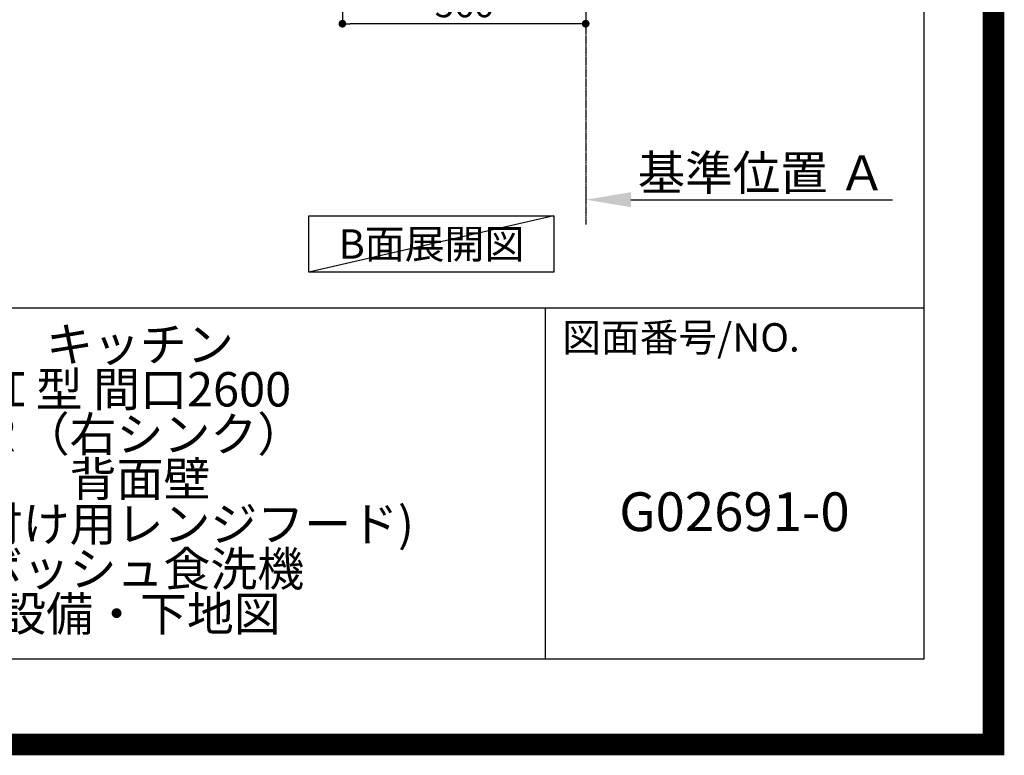
# Model space of a CAD drawing. Units: millimetres. Extents: x -109 to 26472, y -120 to 8859.
# Drawn here: x 24181 to 26472, y -11 to 1699 of the extents above; entities that cross this region are included whole.
import ezdxf

# ---------------------------------------------------------------- set-up
doc = ezdxf.new("R2010")
doc.units = ezdxf.units.MM
doc.linetypes.add('CENTER', pattern=[2, 1.25, -0.25, 0.25, -0.25])
doc.layers.get('DEFPOINTS').update_dxf_attribs({"color": 146})
for name, color, linetype in [('111-壁仕上', 3, 'Continuous'), ('160-文字', 254, 'Continuous'), ('166-寸法B', 11, 'Continuous'), ('190-図面外枠', 5, 'Continuous'), ('191-図面内枠', 4, 'Continuous')]:
    doc.layers.add(name, color=color, linetype=linetype)
doc.styles.add('KH001', font='txt')
doc.dimstyles.new('KH1xx030', dxfattribs={"dimscale": 30, "dimtxt": 2, "dimasz": 0.6, "dimexe": 0.3, "dimexo": 1.2, "dimgap": 0.5, "dimtad": 3, "dimdec": 1, "dimdsep": 46, "dimlunit": 6, "dimtxsty": 'KH001', "dimblk": 'DOT', "dimcen": 1, "dimdle": 1, "dimclrd": 256, "dimclre": 256, "dimclrt": 256, "dimadec": 0, "dimazin": 0, "dimtfac": 1, "dimtdec": 1, "dimtix": 1, "dimtmove": 2, "dimatfit": 3, "dimldrblk": 'CLOSEDBLANK', "dimfxl": 1, "dimtolj": 1, "dimtzin": 0, "dimlwd": -1, "dimlwe": -1, "dimarcsym": 0})

# ---------------------------------------------------------------- blocks, each defined once
blk = doc.blocks.new('A$C5D946DDC')
at = {"layer": '190-図面外枠'}
for p, q in [((20519, 14349.3), (20519, 350.7)), ((20519, 350.7), (271, 350.7))]:
    blk.add_line(p, q, dxfattribs=at)
at = {"layer": 'DEFPOINTS'}
blk.add_lwpolyline([(0, 0), (20790, 0), (20790, 14700), (0, 14700)], close=True, dxfattribs=at)
blk = doc.blocks.new('_Dot')
at = {"color": 0, "linetype": 'ByBlock', "lineweight": -2}
blk.add_line((-0.5, 0), (-1, 0), dxfattribs=at)
at = {"color": 0, "linetype": 'ByBlock', "const_width": 0.5}
blk.add_lwpolyline([(-0.25, 0, 1), (0.25, 0, 1)], format="xyb", close=True, dxfattribs=at)
blk = doc.blocks.new('*D382')
at = {"layer": '166-寸法B', "transparency": 16777216}
for p, q in [((24931.8, 2028.7), (24931.8, 1680.7)), ((25497.8, 2028.7), (25497.8, 1680.7)), ((25479.8, 1689.7), (24949.8, 1689.7))]:
    blk.add_line(p, q, dxfattribs=at)
at = {"layer": 'DEFPOINTS', "color": 0, "transparency": 16777216}
for p in [(24931.8, 2064.7), (25497.8, 2064.7), (24931.8, 1689.7)]:
    blk.add_point(p, dxfattribs=at)
at = {"layer": '166-寸法B', "transparency": 16777216, "xscale": 18, "yscale": 18, "zscale": 18, "rotation": 180}
blk.add_blockref('_Dot', (24931.8, 1689.7), dxfattribs=at)
at = {"layer": '166-寸法B', "transparency": 16777216, "xscale": 18, "yscale": 18, "zscale": 18}
blk.add_blockref('_Dot', (25497.8, 1689.7), dxfattribs=at)
at = {"layer": '166-寸法B', "transparency": 16777216, "insert": (25214.8, 1734.7), "char_height": 60, "attachment_point": 5, "style": 'KH001'}
blk.add_mtext('\\A1;566', dxfattribs=at)
blk = doc.blocks.new('_ClosedBlank')
at = {"color": 0, "linetype": 'ByBlock', "lineweight": -2}
for p, q in [((-1, 0.167), (0, 0)), ((-1, 0.167), (-1, -0.167)), ((0, 0), (-1, -0.167))]:
    blk.add_line(p, q, dxfattribs=at)
blk = doc.blocks.new('*D383')
at = {"layer": '166-寸法B', "transparency": 16777216}
for p, q in [((25497.8, 1310.5), (25497.8, 1283.5)), ((25602.8, 1280.5), (26211.1, 1280.5))]:
    blk.add_line(p, q, dxfattribs=at)
blk.add_solid([(25602.8, 1298), (25602.8, 1263), (25497.8, 1280.5)], dxfattribs=at)
at = {"layer": 'DEFPOINTS', "color": 0, "transparency": 16777216}
for p in [(25497.8, 1280.5), (26202.1, 1280.5), (26202.1, 1192.8)]:
    blk.add_point(p, dxfattribs=at)
at = {"layer": '166-寸法B', "transparency": 16777216, "insert": (25907.4, 1342.9), "char_height": 81, "attachment_point": 5, "style": 'KH001'}
blk.add_mtext('\\A1;基準位置 Ａ', dxfattribs=at)
blk = doc.blocks.new('_None')

msp = doc.modelspace()

# ---------------------------------------------------------------- linework, layer by layer
at = {"layer": '111-壁仕上', "color": 253, "linetype": 'CENTER', "ltscale": 2}
msp.add_line((25497.77, 2064.68), (25497.77, 1222.92), dxfattribs=at)
at = {"layer": '160-文字'}
msp.add_lwpolyline([(24853.97, 1242.68), (25424, 1242.68), (25424, 1112.25), (24853.97, 1112.25)], close=True, dxfattribs=at)
at = {"layer": '191-図面内枠'}
for p, q in [((14135.15, 1028.96), (26283.97, 1028.96)), ((25403.54, 1028.96), (25403.54, 212.03))]:
    msp.add_line(p, q, dxfattribs=at)
at = {"layer": 'DEFPOINTS'}
msp.add_line((25424, 1242.68), (24853.97, 1112.25), dxfattribs=at)
at = {"layer": 'DEFPOINTS', "color": 1, "const_width": 50}
msp.add_lwpolyline([(13972.57, 13.6), (26446.56, 13.6), (26446.56, 8833.6), (13972.57, 8833.6)], close=True, dxfattribs=at)

# ---------------------------------------------------------------- block references
at = {"layer": '190-図面外枠', "xscale": 0.6000000000058208, "yscale": 0.6000000000058208, "zscale": 0.6000000000058208}
msp.add_blockref('A$C5D946DDC', (13972.57, 1.63), dxfattribs=at)

# ---------------------------------------------------------------- texts
at = {"layer": '160-文字', "insert": (25138.98, 1177.46), "char_height": 68, "attachment_point": 5, "style": 'KH001'}
msp.add_mtext('{\\fArial|b0|i0|c0|p32;B}面展開図', dxfattribs=at)
at = {"layer": '160-文字', "attachment_point": 5, "style": 'KH001'}
for s, insert, char_height, line_spacing_factor in [('キッチン\\PＩ型 間口2600\\PＲ（右シンク）\\P背面壁\\P(背壁付け用レンジフード)\\Pボッシュ食洗機\\P設備・下地図 ', (24460.97, 620.49), 80, 0.783), ('G02691-0', (25843.76, 543.32), 90, 0.876232)]:
    msp.add_mtext(s, dxfattribs=dict(at, insert=insert, char_height=char_height, line_spacing_factor=line_spacing_factor))
at = {"layer": '191-図面内枠', "insert": (25443.28, 951.78), "char_height": 66, "attachment_point": 4, "line_spacing_factor": 0.782827, "style": 'KH001'}
msp.add_mtext('図面番号/NO.', dxfattribs=at)

# ---------------------------------------------------------------- dimensions: what is measured, and where the dimension line sits
at = {"layer": '166-寸法B'}
dim = msp.add_linear_dim(base=(24931.77, 1689.68), p1=(25497.77, 2064.68), p2=(24931.77, 2064.68), dimstyle='KH1xx030', dxfattribs=at)
dim.commit()
dim.dimension.update_dxf_attribs({"geometry": '*D382', "text_midpoint": (25214.77, 1734.68)})
dim = msp.add_linear_dim(base=(26202.08, 1280.46), p1=(25497.77, 1280.46), p2=(26202.08, 1192.84), angle=180, text='基準位置 Ａ', dimstyle='KH1xx030', override={"dimtxt": 2.7, "dimasz": 3.5, "dimexe": 0.1, "dimexo": 1, "dimblk2": 'None', "dimsah": 1, "dimdle": 0.3, "dimse2": 1}, dxfattribs=at)
dim.commit()
dim.dimension.update_dxf_attribs({"geometry": '*D383', "text_midpoint": (25907.41, 1342.95), "dimtype": 160})

doc.saveas('drawing.dxf')
